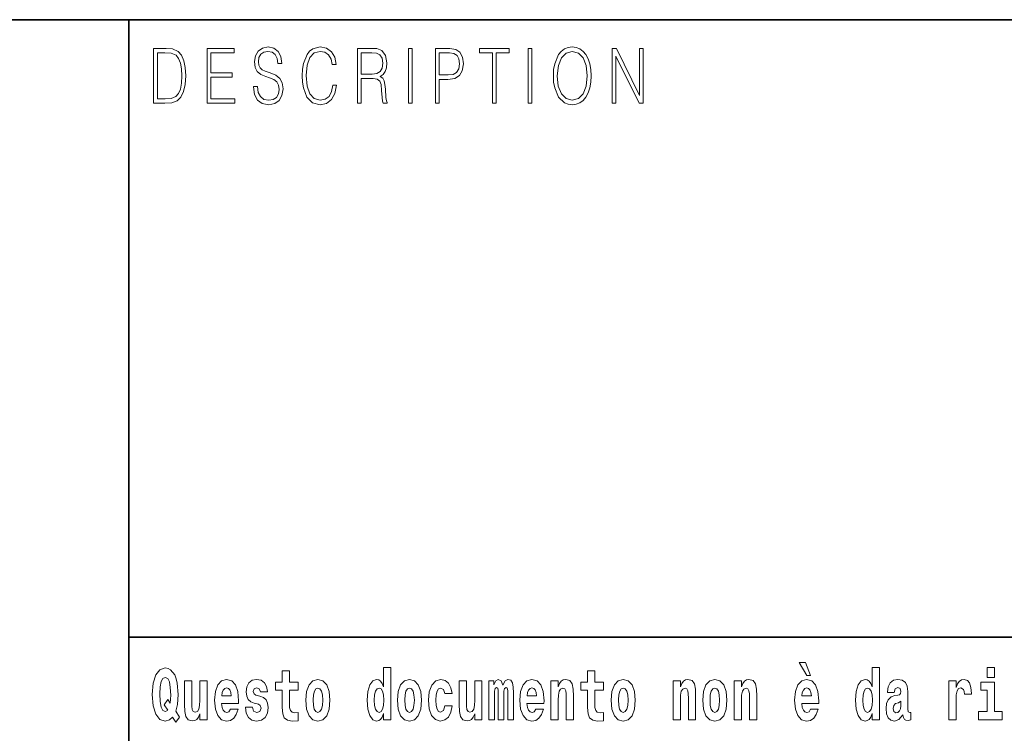
# Model space of a CAD drawing. Extents: x 0 to 420, y 0 to 297.
# Drawn here: x 279 to 300, y 16 to 32 of the extents above; entities that cross this region are included whole.
import ezdxf

# ---------------------------------------------------------------- set-up
doc = ezdxf.new("R2010")
doc.units = 0

msp = doc.modelspace()

# ---------------------------------------------------------------- linework, layer by layer
at = {"color": 7, "lineweight": 35}
for p, q in [((230, 31.5), (410, 31.5)), ((281, 31.5), (281, 10)), ((357.812, 18), (281, 18))]:
    msp.add_line(p, q, dxfattribs=at)
at = {"color": 7, "lineweight": 13}
for points in [[(281.754, 30.873), (281.543, 30.873), (281.543, 29.673), (281.791, 29.673), (281.943, 29.682), (282.06, 29.725), (282.14, 29.809), (282.2, 29.929), (282.236, 30.084), (282.249, 30.276), (282.236, 30.454), (282.204, 30.603), (282.15, 30.722), (282.079, 30.808), (281.96, 30.863), (281.816, 30.873)], [(282.715, 29.673), (283.32, 29.673), (283.32, 29.772), (282.798, 29.772), (282.798, 30.241), (283.261, 30.241), (283.261, 30.339), (282.798, 30.339), (282.798, 30.775), (283.305, 30.775), (283.305, 30.873), (282.715, 30.873)], [(283.729, 30.037), (283.729, 30.029), (283.75, 29.862), (283.815, 29.74), (283.92, 29.667), (284.064, 29.64), (284.193, 29.665), (284.291, 29.733), (284.352, 29.842), (284.375, 29.987), (284.357, 30.116), (284.306, 30.212), (284.218, 30.284), (284.092, 30.339), (283.987, 30.374), (283.918, 30.404), (283.872, 30.446), (283.844, 30.503), (283.835, 30.58), (283.848, 30.675), (283.888, 30.747), (283.953, 30.79), (284.042, 30.807), (284.134, 30.788), (284.204, 30.737), (284.247, 30.653), (284.263, 30.54), (284.348, 30.54), (284.326, 30.693), (284.266, 30.808), (284.172, 30.88), (284.046, 30.905), (283.922, 30.88), (283.829, 30.815), (283.77, 30.713), (283.75, 30.583), (283.765, 30.456), (283.81, 30.368), (283.887, 30.304), (283.995, 30.258), (284.081, 30.229), (284.174, 30.189), (284.24, 30.141), (284.277, 30.072), (284.29, 29.975), (284.275, 29.877), (284.231, 29.802), (284.161, 29.753), (284.066, 29.738), (283.958, 29.758), (283.879, 29.817), (283.83, 29.91), (283.814, 30.037)], [(285.462, 30.066), (285.437, 29.927), (285.381, 29.824), (285.297, 29.76), (285.189, 29.738), (285.059, 29.774), (284.961, 29.877), (284.899, 30.047), (284.878, 30.278), (284.899, 30.505), (284.96, 30.67), (285.056, 30.772), (285.187, 30.807), (285.289, 30.787), (285.371, 30.73), (285.427, 30.64), (285.453, 30.523), (285.535, 30.523), (285.505, 30.68), (285.433, 30.8), (285.326, 30.877), (285.187, 30.905), (285.024, 30.862), (284.956, 30.81), (284.899, 30.738), (284.82, 30.541), (284.799, 30.416), (284.792, 30.276), (284.799, 30.132), (284.82, 30.007), (284.898, 29.807), (285.021, 29.682), (285.184, 29.64), (285.328, 29.67), (285.438, 29.752), (285.511, 29.885), (285.543, 30.066)], [(286.002, 29.673), (286.085, 29.673), (286.085, 30.211), (286.348, 30.211), (286.437, 30.199), (286.491, 30.159), (286.518, 30.081), (286.532, 29.955), (286.542, 29.797), (286.549, 29.722), (286.562, 29.673), (286.653, 29.673), (286.653, 29.69), (286.635, 29.728), (286.625, 29.8), (286.613, 29.98), (286.604, 30.082), (286.588, 30.161), (286.556, 30.219), (286.501, 30.259), (286.562, 30.303), (286.608, 30.366), (286.636, 30.451), (286.646, 30.555), (286.617, 30.715), (286.536, 30.825), (286.43, 30.867), (286.303, 30.873), (286.002, 30.873)], [(287.119, 29.673), (287.201, 29.673), (287.201, 30.873), (287.119, 30.873)], [(287.709, 29.673), (287.792, 29.673), (287.792, 30.194), (287.983, 30.194), (288.13, 30.214), (288.235, 30.278), (288.297, 30.384), (288.319, 30.536), (288.3, 30.683), (288.243, 30.788), (288.152, 30.852), (288.023, 30.873), (287.709, 30.873)], [(288.956, 29.673), (289.039, 29.673), (289.039, 30.775), (289.319, 30.775), (289.319, 30.873), (288.676, 30.873), (288.676, 30.775), (288.956, 30.775)], [(289.737, 29.673), (289.82, 29.673), (289.82, 30.873), (289.737, 30.873)], [(290.289, 30.273), (290.295, 30.131), (290.318, 30.007), (290.4, 29.809), (290.53, 29.683), (290.61, 29.652), (290.701, 29.64), (290.789, 29.652), (290.87, 29.683), (290.941, 29.735), (291.001, 29.809), (291.049, 29.899), (291.084, 30.007), (291.105, 30.131), (291.114, 30.273), (291.106, 30.413), (291.084, 30.536), (291.049, 30.645), (291.001, 30.737), (290.941, 30.808), (290.87, 30.86), (290.789, 30.893), (290.701, 30.905), (290.61, 30.893), (290.53, 30.86), (290.46, 30.808), (290.4, 30.737), (290.318, 30.536), (290.295, 30.411)], [(290.374, 30.273), (290.398, 30.496), (290.464, 30.665), (290.568, 30.77), (290.701, 30.807), (290.835, 30.77), (290.937, 30.665), (291.005, 30.498), (291.029, 30.273), (291.005, 30.046), (290.937, 29.879), (290.835, 29.774), (290.701, 29.738), (290.567, 29.774), (290.464, 29.879), (290.396, 30.046)], [(291.575, 29.673), (291.658, 29.673), (291.658, 30.703), (292.163, 29.673), (292.255, 29.673), (292.255, 30.873), (292.172, 30.873), (292.172, 29.844), (291.667, 30.873), (291.575, 30.873)], [(281.625, 29.772), (281.625, 30.775), (281.791, 30.775), (281.928, 30.767), (282.034, 30.722), (282.09, 30.65), (282.13, 30.551), (282.155, 30.426), (282.164, 30.273), (282.155, 30.112), (282.13, 29.984), (282.087, 29.885), (282.027, 29.817), (281.93, 29.779), (281.799, 29.772)], [(286.085, 30.309), (286.085, 30.775), (286.319, 30.775), (286.417, 30.768), (286.493, 30.733), (286.542, 30.656), (286.561, 30.551), (286.546, 30.439), (286.503, 30.364), (286.429, 30.321), (286.324, 30.309)], [(287.792, 30.293), (287.792, 30.775), (288.019, 30.775), (288.114, 30.76), (288.181, 30.716), (288.22, 30.643), (288.233, 30.538), (288.217, 30.423), (288.172, 30.348), (288.094, 30.304), (287.984, 30.293)], [(295.805, 17.447), (295.666, 17.447), (295.835, 17.16), (295.912, 17.16)], [(282.113, 16.249), (282.03, 16.379), (282.068, 16.526), (282.083, 16.743), (282.062, 16.989), (282.038, 17.089), (282.005, 17.171), (281.914, 17.284), (281.859, 17.313), (281.798, 17.324), (281.679, 17.284), (281.589, 17.173), (281.533, 16.991), (281.513, 16.743), (281.533, 16.495), (281.589, 16.312), (281.679, 16.201), (281.798, 16.163), (281.89, 16.187), (281.96, 16.247), (282.032, 16.136)], [(284.704, 17.016), (284.514, 17.016), (284.514, 17.265), (284.358, 17.265), (284.358, 17.016), (284.209, 17.016), (284.209, 16.839), (284.358, 16.839), (284.358, 16.46), (284.368, 16.323), (284.403, 16.232), (284.471, 16.181), (284.577, 16.163), (284.704, 16.171), (284.704, 16.352), (284.63, 16.346), (284.571, 16.358), (284.535, 16.396), (284.518, 16.458), (284.514, 16.541), (284.514, 16.839), (284.704, 16.839)], [(286.575, 16.325), (286.575, 16.193), (286.734, 16.193), (286.734, 17.332), (286.575, 17.332), (286.575, 16.915), (286.543, 16.986), (286.508, 17.037), (286.468, 17.065), (286.421, 17.075), (286.337, 17.043), (286.27, 16.954), (286.227, 16.812), (286.212, 16.62), (286.227, 16.426), (286.27, 16.282), (286.337, 16.193), (286.421, 16.163), (286.469, 16.173), (286.509, 16.201), (286.543, 16.252)], [(291.383, 17.016), (291.193, 17.016), (291.193, 17.265), (291.037, 17.265), (291.037, 17.016), (290.888, 17.016), (290.888, 16.839), (291.037, 16.839), (291.037, 16.46), (291.047, 16.323), (291.082, 16.232), (291.15, 16.181), (291.257, 16.163), (291.383, 16.171), (291.383, 16.352), (291.31, 16.346), (291.25, 16.358), (291.214, 16.396), (291.198, 16.458), (291.193, 16.541), (291.193, 16.839), (291.383, 16.839)], [(297.262, 16.325), (297.262, 16.193), (297.421, 16.193), (297.421, 17.332), (297.262, 17.332), (297.262, 16.915), (297.23, 16.986), (297.195, 17.037), (297.155, 17.065), (297.108, 17.075), (297.024, 17.043), (296.957, 16.954), (296.914, 16.812), (296.898, 16.62), (296.914, 16.426), (296.957, 16.282), (297.024, 16.193), (297.108, 16.163), (297.156, 16.173), (297.196, 16.201), (297.23, 16.252)], [(299.781, 17.332), (299.781, 17.116), (299.937, 17.116), (299.937, 17.332)], [(281.853, 16.634), (281.771, 16.52), (281.856, 16.4), (281.801, 16.371), (281.746, 16.395), (281.707, 16.466), (281.685, 16.588), (281.678, 16.759), (281.686, 16.915), (281.709, 17.027), (281.747, 17.095), (281.798, 17.119), (281.851, 17.094), (281.888, 17.022), (281.909, 16.9), (281.917, 16.732), (281.908, 16.556)], [(282.714, 16.193), (282.714, 17.045), (282.556, 17.045), (282.556, 16.621), (282.55, 16.504), (282.534, 16.422), (282.501, 16.373), (282.453, 16.357), (282.409, 16.371), (282.387, 16.415), (282.379, 16.487), (282.378, 16.583), (282.378, 17.045), (282.22, 17.045), (282.22, 16.528), (282.224, 16.374), (282.246, 16.26), (282.297, 16.19), (282.389, 16.165), (282.443, 16.174), (282.487, 16.201), (282.524, 16.251), (282.556, 16.323), (282.556, 16.193)], [(283.224, 16.422), (283.19, 16.368), (283.143, 16.349), (283.1, 16.362), (283.067, 16.4), (283.043, 16.463), (283.032, 16.55), (283.403, 16.55), (283.404, 16.607), (283.387, 16.808), (283.335, 16.956), (283.251, 17.045), (283.138, 17.075), (283.031, 17.043), (282.947, 16.954), (282.894, 16.81), (282.876, 16.62), (282.894, 16.426), (282.947, 16.282), (283.028, 16.193), (283.135, 16.163), (283.224, 16.179), (283.295, 16.225), (283.349, 16.304), (283.39, 16.422)], [(283.835, 16.531), (283.878, 16.501), (283.894, 16.444), (283.869, 16.374), (283.798, 16.347), (283.731, 16.379), (283.704, 16.468), (283.553, 16.468), (283.569, 16.338), (283.616, 16.241), (283.693, 16.184), (283.797, 16.163), (283.905, 16.184), (283.984, 16.241), (284.032, 16.333), (284.049, 16.457), (284.037, 16.552), (284.004, 16.625), (283.947, 16.677), (283.867, 16.709), (283.781, 16.729), (283.74, 16.756), (283.724, 16.813), (283.743, 16.869), (283.795, 16.892), (283.856, 16.867), (283.88, 16.805), (284.032, 16.805), (284.032, 16.808), (284.016, 16.916), (283.969, 17), (283.895, 17.054), (283.797, 17.073), (283.7, 17.054), (283.629, 16.999), (283.584, 16.913), (283.57, 16.802), (283.581, 16.71), (283.614, 16.637), (283.667, 16.585), (283.741, 16.555)], [(284.873, 16.618), (284.891, 16.423), (284.943, 16.281), (285.027, 16.193), (285.138, 16.163), (285.247, 16.193), (285.331, 16.281), (285.383, 16.423), (285.402, 16.618), (285.383, 16.812), (285.331, 16.956), (285.246, 17.043), (285.136, 17.075), (285.027, 17.043), (284.943, 16.956), (284.891, 16.812)], [(286.877, 16.618), (286.895, 16.423), (286.947, 16.281), (287.03, 16.193), (287.141, 16.163), (287.251, 16.193), (287.334, 16.281), (287.387, 16.423), (287.405, 16.618), (287.387, 16.812), (287.334, 16.956), (287.25, 17.043), (287.14, 17.075), (287.03, 17.043), (286.947, 16.956), (286.895, 16.812)], [(287.916, 16.498), (287.885, 16.393), (287.821, 16.355), (287.777, 16.371), (287.744, 16.422), (287.724, 16.506), (287.717, 16.621), (287.724, 16.736), (287.745, 16.82), (287.778, 16.869), (287.821, 16.886), (287.885, 16.853), (287.915, 16.763), (288.071, 16.763), (288.048, 16.892), (287.998, 16.991), (287.922, 17.053), (287.825, 17.075), (287.714, 17.041), (287.63, 16.95), (287.575, 16.805), (287.557, 16.617), (287.575, 16.43), (287.626, 16.287), (287.707, 16.195), (287.815, 16.163), (287.917, 16.187), (287.996, 16.252), (288.048, 16.358), (288.071, 16.498)], [(288.726, 16.193), (288.726, 17.045), (288.567, 17.045), (288.567, 16.621), (288.561, 16.504), (288.545, 16.422), (288.513, 16.373), (288.464, 16.357), (288.421, 16.371), (288.398, 16.415), (288.391, 16.487), (288.39, 16.583), (288.39, 17.045), (288.231, 17.045), (288.231, 16.528), (288.235, 16.374), (288.257, 16.26), (288.309, 16.19), (288.401, 16.165), (288.454, 16.174), (288.498, 16.201), (288.535, 16.251), (288.567, 16.323), (288.567, 16.193)], [(289.289, 16.824), (289.289, 16.193), (289.416, 16.193), (289.416, 16.782), (289.41, 16.905), (289.393, 16.997), (289.356, 17.054), (289.295, 17.075), (289.232, 17.043), (289.18, 16.951), (289.144, 17.041), (289.083, 17.075), (289.027, 17.043), (288.989, 16.954), (288.989, 17.045), (288.874, 17.045), (288.874, 16.193), (289, 16.193), (289, 16.818), (289.012, 16.875), (289.047, 16.896), (289.074, 16.88), (289.083, 16.835), (289.083, 16.193), (289.207, 16.193), (289.207, 16.818), (289.219, 16.875), (289.255, 16.896), (289.28, 16.88), (289.289, 16.835)], [(289.903, 16.422), (289.87, 16.368), (289.822, 16.349), (289.78, 16.362), (289.746, 16.4), (289.722, 16.463), (289.711, 16.55), (290.083, 16.55), (290.084, 16.607), (290.066, 16.808), (290.014, 16.956), (289.931, 17.045), (289.817, 17.075), (289.71, 17.043), (289.627, 16.954), (289.573, 16.81), (289.556, 16.62), (289.573, 16.426), (289.627, 16.282), (289.708, 16.193), (289.814, 16.163), (289.903, 16.179), (289.974, 16.225), (290.028, 16.304), (290.069, 16.422)], [(290.236, 17.045), (290.236, 16.193), (290.394, 16.193), (290.394, 16.617), (290.399, 16.732), (290.415, 16.815), (290.448, 16.864), (290.498, 16.881), (290.539, 16.866), (290.561, 16.824), (290.569, 16.756), (290.571, 16.667), (290.571, 16.193), (290.729, 16.193), (290.729, 16.71), (290.724, 16.862), (290.702, 16.976), (290.651, 17.048), (290.56, 17.073), (290.506, 17.064), (290.462, 17.035), (290.425, 16.986), (290.394, 16.915), (290.394, 17.045)], [(291.553, 16.618), (291.57, 16.423), (291.623, 16.281), (291.706, 16.193), (291.817, 16.163), (291.927, 16.193), (292.01, 16.281), (292.062, 16.423), (292.081, 16.618), (292.062, 16.812), (292.01, 16.956), (291.926, 17.043), (291.816, 17.075), (291.706, 17.043), (291.623, 16.956), (291.57, 16.812)], [(292.907, 17.045), (292.907, 16.193), (293.066, 16.193), (293.066, 16.617), (293.071, 16.732), (293.087, 16.815), (293.119, 16.864), (293.169, 16.881), (293.21, 16.866), (293.233, 16.824), (293.24, 16.756), (293.243, 16.667), (293.243, 16.193), (293.401, 16.193), (293.401, 16.71), (293.396, 16.862), (293.373, 16.976), (293.322, 17.048), (293.231, 17.073), (293.178, 17.064), (293.134, 17.035), (293.097, 16.986), (293.066, 16.915), (293.066, 17.045)], [(293.557, 16.618), (293.574, 16.423), (293.626, 16.281), (293.71, 16.193), (293.821, 16.163), (293.93, 16.193), (294.014, 16.281), (294.066, 16.423), (294.085, 16.618), (294.066, 16.812), (294.014, 16.956), (293.929, 17.043), (293.819, 17.075), (293.71, 17.043), (293.626, 16.956), (293.574, 16.812)], [(294.243, 17.045), (294.243, 16.193), (294.402, 16.193), (294.402, 16.617), (294.406, 16.732), (294.423, 16.815), (294.455, 16.864), (294.505, 16.881), (294.546, 16.866), (294.568, 16.824), (294.576, 16.756), (294.578, 16.667), (294.578, 16.193), (294.737, 16.193), (294.737, 16.71), (294.731, 16.862), (294.709, 16.976), (294.658, 17.048), (294.567, 17.073), (294.514, 17.064), (294.47, 17.035), (294.433, 16.986), (294.402, 16.915), (294.402, 17.045)], [(295.914, 16.422), (295.881, 16.368), (295.833, 16.349), (295.791, 16.362), (295.758, 16.4), (295.733, 16.463), (295.722, 16.55), (296.094, 16.55), (296.095, 16.607), (296.077, 16.808), (296.025, 16.956), (295.942, 17.045), (295.829, 17.075), (295.721, 17.043), (295.638, 16.954), (295.585, 16.81), (295.567, 16.62), (295.585, 16.426), (295.638, 16.282), (295.719, 16.193), (295.825, 16.163), (295.914, 16.179), (295.985, 16.225), (296.04, 16.304), (296.081, 16.422)], [(297.747, 16.788), (297.765, 16.87), (297.821, 16.899), (297.874, 16.877), (297.891, 16.813), (297.885, 16.764), (297.863, 16.74), (297.823, 16.731), (297.76, 16.721), (297.676, 16.69), (297.615, 16.631), (297.578, 16.547), (297.566, 16.438), (297.578, 16.323), (297.615, 16.236), (297.674, 16.184), (297.754, 16.163), (297.849, 16.197), (297.932, 16.297), (297.945, 16.239), (297.968, 16.201), (298.001, 16.182), (298.049, 16.174), (298.112, 16.187), (298.112, 16.352), (298.086, 16.347), (298.05, 16.368), (298.043, 16.433), (298.043, 16.81), (298.03, 16.926), (297.99, 17.008), (297.92, 17.057), (297.821, 17.075), (297.726, 17.054), (297.655, 16.999), (297.61, 16.912), (297.595, 16.801), (297.595, 16.788)], [(298.94, 17.045), (298.94, 16.193), (299.1, 16.193), (299.1, 16.626), (299.103, 16.74), (299.12, 16.823), (299.151, 16.873), (299.202, 16.891), (299.258, 16.854), (299.274, 16.812), (299.279, 16.753), (299.279, 16.748), (299.434, 16.748), (299.434, 16.763), (299.424, 16.899), (299.395, 16.996), (299.345, 17.053), (299.273, 17.073), (299.215, 17.062), (299.168, 17.03), (299.13, 16.976), (299.1, 16.9), (299.1, 17.045)], [(283.241, 16.713), (283.035, 16.713), (283.044, 16.786), (283.067, 16.842), (283.099, 16.877), (283.138, 16.889), (283.179, 16.877), (283.211, 16.843), (283.231, 16.788)], [(285.138, 16.886), (285.182, 16.869), (285.215, 16.818), (285.235, 16.734), (285.243, 16.62), (285.235, 16.504), (285.215, 16.42), (285.182, 16.369), (285.138, 16.354), (285.092, 16.369), (285.059, 16.422), (285.039, 16.507), (285.032, 16.626), (285.039, 16.737), (285.06, 16.818), (285.093, 16.869)], [(286.475, 16.885), (286.52, 16.867), (286.553, 16.818), (286.575, 16.734), (286.583, 16.62), (286.575, 16.504), (286.553, 16.42), (286.519, 16.369), (286.475, 16.354), (286.431, 16.369), (286.398, 16.42), (286.377, 16.504), (286.37, 16.62), (286.377, 16.734), (286.398, 16.816), (286.431, 16.867)], [(287.141, 16.886), (287.186, 16.869), (287.219, 16.818), (287.239, 16.734), (287.247, 16.62), (287.239, 16.504), (287.219, 16.42), (287.186, 16.369), (287.141, 16.354), (287.096, 16.369), (287.063, 16.422), (287.043, 16.507), (287.036, 16.626), (287.043, 16.737), (287.064, 16.818), (287.097, 16.869)], [(289.921, 16.713), (289.714, 16.713), (289.723, 16.786), (289.746, 16.842), (289.779, 16.877), (289.817, 16.889), (289.859, 16.877), (289.891, 16.843), (289.911, 16.788)], [(291.817, 16.886), (291.861, 16.869), (291.894, 16.818), (291.914, 16.734), (291.922, 16.62), (291.914, 16.504), (291.894, 16.42), (291.861, 16.369), (291.817, 16.354), (291.771, 16.369), (291.738, 16.422), (291.718, 16.507), (291.711, 16.626), (291.718, 16.737), (291.739, 16.818), (291.772, 16.869)], [(293.821, 16.886), (293.865, 16.869), (293.898, 16.818), (293.918, 16.734), (293.926, 16.62), (293.918, 16.504), (293.898, 16.42), (293.865, 16.369), (293.821, 16.354), (293.775, 16.369), (293.742, 16.422), (293.722, 16.507), (293.715, 16.626), (293.722, 16.737), (293.743, 16.818), (293.776, 16.869)], [(295.932, 16.713), (295.726, 16.713), (295.734, 16.786), (295.758, 16.842), (295.79, 16.877), (295.829, 16.889), (295.87, 16.877), (295.902, 16.843), (295.922, 16.788)], [(297.161, 16.885), (297.207, 16.867), (297.24, 16.818), (297.262, 16.734), (297.27, 16.62), (297.262, 16.504), (297.24, 16.42), (297.206, 16.369), (297.161, 16.354), (297.118, 16.369), (297.085, 16.42), (297.064, 16.504), (297.057, 16.62), (297.064, 16.734), (297.085, 16.816), (297.118, 16.867)], [(300.108, 16.369), (299.937, 16.369), (299.937, 17.016), (299.637, 17.016), (299.637, 16.839), (299.781, 16.839), (299.781, 16.369), (299.591, 16.369), (299.591, 16.193), (300.108, 16.193)], [(297.889, 16.498), (297.88, 16.433), (297.857, 16.384), (297.823, 16.352), (297.782, 16.342), (297.736, 16.369), (297.719, 16.439), (297.733, 16.507), (297.773, 16.544), (297.84, 16.563), (297.889, 16.596)]]:
    msp.add_lwpolyline(points, close=True, dxfattribs=at)

doc.saveas('drawing.dxf')
